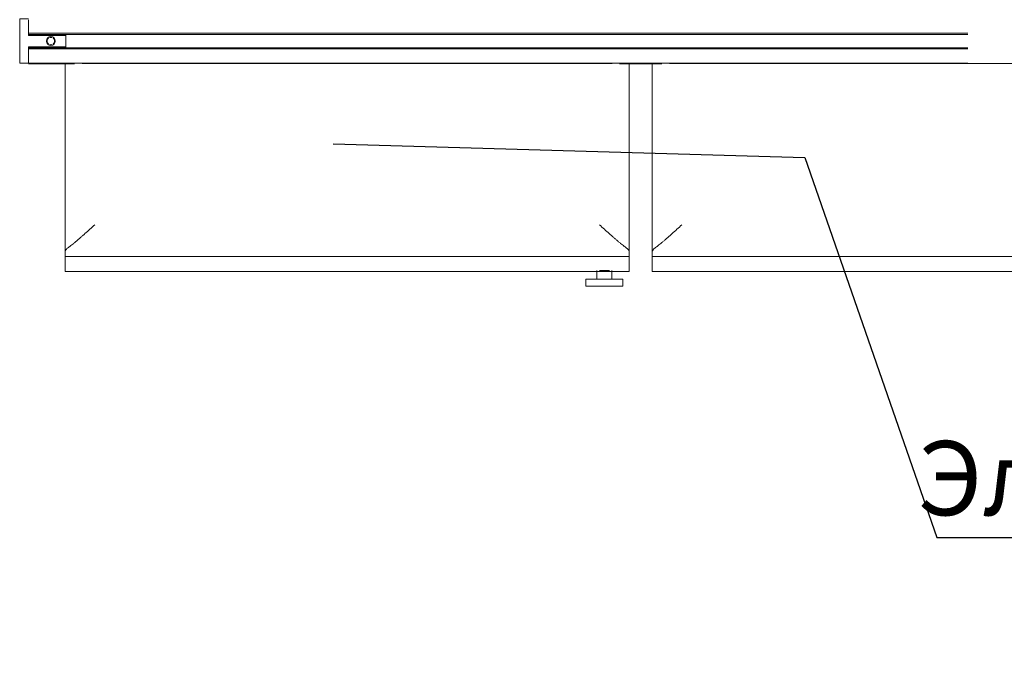
# Model space of a CAD drawing. Units: millimetres. Extents: x -19452 to -12642, y -2025 to 2152.
# Drawn here: x -14993 to -14330, y -2025 to -1592 of the extents above; entities that cross this region are included whole.
import ezdxf
from ezdxf import colors
from ezdxf.entities.mleader import LeaderData, LeaderLine
from ezdxf.math import Vec2, Vec3

# ---------------------------------------------------------------- set-up
doc = ezdxf.new("R2010")
doc.units = ezdxf.units.MM
doc.layers.add('M-EQPM', color=7, linetype='Continuous', lineweight=20)
doc.layers.add('Q-SPCQ', color=7, linetype='Continuous', lineweight=20)
doc.styles.get("Standard").update_dxf_attribs({"font": 'isocpeui.ttf'})

# ---------------------------------------------------------------- blocks, each defined once
blk = doc.blocks.new('ПРОФИЛЬ КОНСТРУКЦИОННЫЙ 30Х30L - Со смещением от оси-4641592-Этаж 01')
at = {"layer": 'Q-SPCQ'}
for p, q in [((-14985.66, -8413.3), (-14985.66, -8411.89)), ((-14985.66, -8421.04), (-14985.66, -8413.31)), ((-14985.66, -8421.04), (-14353.11, -8421.04)), ((-14985.66, -8421.8), (-14353.11, -8421.8)), ((-14985.66, -8430.8), (-14353.11, -8430.8)), ((-14985.66, -8439.29), (-14985.66, -8431.55)), ((-14985.66, -8431.55), (-14353.11, -8431.55)), ((-14985.66, -8440.71), (-14985.66, -8439.3)), ((-14985.66, -8441.3), (-14985.66, -8440.72)), ((-14985.66, -8441.3), (-14353.11, -8441.3)), ((-14954.66, -8441.64), (-14985.66, -8441.64)), ((-14961.13, -8441.64), (-14985.66, -8441.64)), ((-14559.2, -8441.64), (-14587.61, -8441.64)), ((-14565.67, -8441.64), (-14581.13, -8441.64))]:
    blk.add_line(p, q, dxfattribs=at)
blk = doc.blocks.new('3-Х СТОРОННИЙ СОЕДИНИТЕЛЬ 30Х30_ ПАЗ 8_ D62 - 3-Х СТОРОННИЙ СОЕДИНИТЕЛЬ 30Х30_ ПАЗ 8_ D62-4529294-Этаж 01')
at = {"layer": 'Q-SPCQ'}
for p, q in [((-14985.66, -8411.3), (-14991.66, -8411.3)), ((-14991.66, -8413.3), (-14991.66, -8411.3)), ((-14991.66, -8413.3), (-14991.66, -8439.3)), ((-14985.66, -8413.31), (-14985.66, -8422.5)), ((-14980.66, -8421.8), (-14980.66, -8422.5)), ((-14960.66, -8421.8), (-14960.66, -8422.5)), ((-14960.66, -8422.5), (-14985.66, -8422.5)), ((-14960.66, -8430.1), (-14960.66, -8422.5)), ((-14985.66, -8430.1), (-14985.66, -8439.3)), ((-14985.66, -8430.1), (-14960.66, -8430.1)), ((-14980.66, -8430.8), (-14980.66, -8430.1)), ((-14960.66, -8430.1), (-14960.66, -8430.8)), ((-14991.66, -8441.3), (-14991.66, -8439.3)), ((-14991.66, -8441.3), (-14985.66, -8441.3))]:
    blk.add_line(p, q, dxfattribs=at)
for radius, start, end in [(3, 90, 270), (2.5, 130, 230), (2.5, 90, 107.03607), (2.5, 90, 107.04139), (3, 270, 90), (2.5, 72.95919, 90), (2.5, 72.95386, 90), (2.5, 310, 50), (2.5, 252.95386, 270), (2.5, 252.95919, 270), (2.5, 270, 287.04139), (2.5, 270, 287.03607)]:
    blk.add_arc((-14970.66, -8426.3), radius, start, end, dxfattribs=at)
blk = doc.blocks.new('электрический щит на 18 автоматов - электрический щит на 18 автоматов-4709602-Этаж 01')
at = {"layer": 'M-EQPM'}
for p, q in [((-190.42, 67.6), (-190.42, 62.74)), ((-190.36, 67.6), (-190.42, 67.6)), ((-190.42, 67.6), (-188.43, 67.6)), ((-188.43, 67.6), (-167.48, 67.6)), ((-167.48, 67.6), (-165.49, 67.6)), ((-165.49, 67.6), (-165.55, 67.6)), ((-165.49, 62.74), (-165.49, 67.6)), ((-188.43, 62.74), (-190.42, 62.74)), ((-190.42, 62.74), (-190.36, 62.74)), ((-167.48, 62.74), (-188.43, 62.74)), ((-182.92, 62.74), (-182.92, 57.1)), ((-172.92, 57.1), (-172.92, 62.74)), ((-165.49, 62.74), (-167.48, 62.74)), ((-165.55, 62.74), (-165.49, 62.74)), ((185.36, 57.58), (-194.64, 57.58)), ((-194.64, 55.07), (-194.64, 57.58)), ((185.36, 57.58), (185.36, 55.07)), ((-194.64, 24.95), (-194.64, -82.6)), ((185.36, -82.6), (185.36, 24.95)), ((-174.64, -82.6), (-183.08, -82.6)), ((-174.64, -82.6), (165.36, -82.6)), ((173.81, -82.6), (165.36, -82.6))]:
    blk.add_line(p, q, dxfattribs=at)
at = {"layer": 'M-EQPM', "flags": 128}
for points in [[(-177.92, 57.1), (-178.84, 57.1), (-179.73, 57.1), (-180.56, 57.1), (-181.29, 57.1), (-181.37, 57.1)], [(-174.56, 57.1), (-175.29, 57.1), (-176.12, 57.1), (-177.01, 57.1), (-177.92, 57.1)]]:
    blk.add_lwpolyline(points, dxfattribs=at)
blk = doc.blocks.new('электрический щит на 18 автоматов - электрический щит на 18 автоматов-V29-Этаж 01')
at = {"layer": 'M-EQPM'}
for p, q in [((-190.42, 67.6), (-190.42, 62.74)), ((-190.36, 67.6), (-190.42, 67.6)), ((-190.42, 67.6), (-188.43, 67.6)), ((-188.43, 67.6), (-167.48, 67.6)), ((-167.48, 67.6), (-165.49, 67.6)), ((-165.49, 67.6), (-165.55, 67.6)), ((-165.49, 62.74), (-165.49, 67.6)), ((-188.43, 62.74), (-190.42, 62.74)), ((-190.42, 62.74), (-190.36, 62.74)), ((-167.48, 62.74), (-188.43, 62.74)), ((-182.92, 62.74), (-182.92, 57.1)), ((-172.92, 57.1), (-172.92, 62.74)), ((-165.49, 62.74), (-167.48, 62.74)), ((-165.55, 62.74), (-165.49, 62.74)), ((185.36, 57.58), (-194.64, 57.58)), ((-194.64, 47.58), (-194.64, 57.58)), ((185.36, 57.58), (185.36, 47.58)), ((185.36, 47.58), (-194.64, 47.58)), ((-194.64, 44.62), (-194.64, 47.58)), ((-194.64, 47.58), (185.36, 47.58)), ((185.36, 47.58), (185.36, 44.62)), ((-194.64, 44.62), (-194.64, -82.6)), ((185.36, -82.6), (185.36, 44.62)), ((-174.64, -82.6), (-183.08, -82.6)), ((-174.64, -82.6), (165.36, -82.6)), ((173.81, -82.6), (165.36, -82.6))]:
    blk.add_line(p, q, dxfattribs=at)
at = {"layer": 'M-EQPM', "flags": 128}
for points in [[(-177.92, 57.1), (-178.84, 57.1), (-179.73, 57.1), (-180.56, 57.1), (-181.29, 57.1)], [(-174.56, 57.1), (-175.29, 57.1), (-176.12, 57.1), (-177.01, 57.1), (-177.92, 57.1)]]:
    blk.add_lwpolyline(points, dxfattribs=at)
at = {"layer": 'M-EQPM'}
for points in [[(-194.64, 44.62), (-194.63, 44.1), (-194.25, 43.05), (-193.11, 42.01), (-192.36, 41.49)], [(183.09, 41.49), (183.84, 42.01), (184.97, 43.05), (185.36, 44.1), (185.36, 44.62)]]:
    blk.add_open_spline(points, degree=3, dxfattribs=at)
for points, knots in [([(-192.36, 41.49), (-191.68, 41.04), (-190.55, 40.16), (-189.01, 38.91), (-188.08, 38.14), (-187.38, 37.54), (-186.65, 36.91), (-185.66, 36.06), (-184.38, 34.95), (-182.82, 33.57), (-180.68, 31.68), (-177.95, 29.24), (-175.75, 27.24), (-174.64, 26.25)], [0, 0, 0, 0, 0.166667, 0.25, 0.291667, 0.333333, 0.375, 0.416667, 0.5, 0.583333, 0.666667, 0.833333, 1, 1, 1, 1]), ([(165.36, 26.25), (166.47, 27.24), (168.68, 29.24), (171.41, 31.68), (173.54, 33.57), (175.11, 34.95), (176.38, 36.06), (177.38, 36.91), (178.1, 37.54), (178.81, 38.14), (179.74, 38.91), (181.28, 40.16), (182.41, 41.04), (183.09, 41.49)], [0, 0, 0, 0, 0.166667, 0.333333, 0.416667, 0.5, 0.583333, 0.625, 0.666667, 0.708333, 0.75, 0.833333, 1, 1, 1, 1])]:
    blk.add_open_spline(points, degree=3, knots=knots, dxfattribs=at)

msp = doc.modelspace()

# ---------------------------------------------------------------- block references
at = {"layer": 'M-EQPM', "rotation": 180}
for name, p in [('электрический щит на 18 автоматов - электрический щит на 18 автоматов-4709602-Этаж 01', (-14777.02, -1704.12)), ('электрический щит на 18 автоматов - электрический щит на 18 автоматов-V29-Этаж 01', (-14777.02, -1704.12)), ('электрический щит на 18 автоматов - электрический щит на 18 автоматов-V29-Этаж 01', (-14381.55, -1704.12))]:
    msp.add_blockref(name, p, dxfattribs=at)
at = {"layer": 'Q-SPCQ'}
for name in ['3-Х СТОРОННИЙ СОЕДИНИТЕЛЬ 30Х30_ ПАЗ 8_ D62 - 3-Х СТОРОННИЙ СОЕДИНИТЕЛЬ 30Х30_ ПАЗ 8_ D62-4529294-Этаж 01', 'ПРОФИЛЬ КОНСТРУКЦИОННЫЙ 30Х30L - Со смещением от оси-4641592-Этаж 01']:
    msp.add_blockref(name, (-1.25, 6819.79), dxfattribs=at)

# ---------------------------------------------------------------- leaders
ml = msp.add_multileader_mtext('Standard')
ml.set_content('Электрические щиты', color=256)
ml.set_leader_properties()
ml.build(insert=Vec2(0, 0))
ml.multileader.update_dxf_attribs({"text_left_attachment_type": 6, "text_right_attachment_type": 6, "dogleg_length": 0.36, "arrow_head_size": 0.18})
ctx = ml.context
ctx.base_point, ctx.char_height, ctx.arrow_head_size, ctx.landing_gap_size, ctx.plane_origin = Vec3(-14374.74, -1941.04), 50, 0.18, 0.09, Vec3(-14555.08, -2355.62)
ctx.left_attachment, ctx.right_attachment, ctx.text_align_type = 6, 6, 1
notes = []
notes.append((ctx, [(0, (1, 1, 0), (-14375.1, -1941.04), (1, 0), 0.36, [(1, [(-14782.04, -1675.8), (-14464, -1685)], 0, [])])]))
ctx.mtext.insert, ctx.mtext.alignment, ctx.mtext.flow_direction = Vec3(-14031.62, -1876.04), 2, 5
for ctx, leaders in notes:
    for number, flags, end, landing, length, lines in leaders:
        leader = LeaderData()
        leader.index, (leader.has_last_leader_line, leader.has_dogleg_vector, leader.attachment_direction) = number, flags
        leader.last_leader_point, leader.dogleg_vector, leader.dogleg_length = Vec3(end), Vec3(landing), length
        for number, points, colour, breaks in lines:
            line = LeaderLine()
            line.index, line.vertices, line.color, line.breaks = number, Vec3.list(points), colors.encode_raw_color(colour), breaks
            leader.lines.append(line)
        ctx.leaders.append(leader)

doc.saveas('drawing.dxf')
